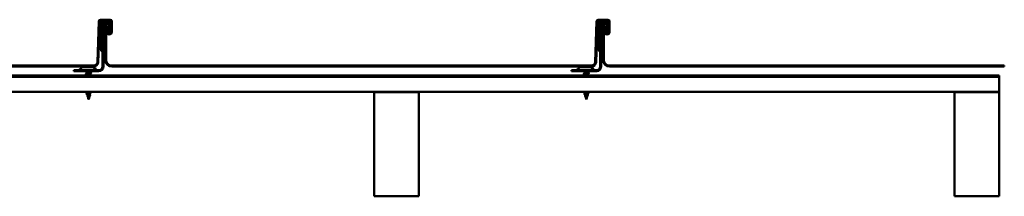
# Model space of a CAD drawing. Units: inches. Extents: x -101 to 209, y 4 to 194.
# Drawn here: x 123 to 156, y 177 to 183 of the extents above; entities that cross this region are included whole.
import ezdxf

# ---------------------------------------------------------------- set-up
doc = ezdxf.new("R2010")
doc.units = ezdxf.units.IN
doc.header["$LTSCALE"] = 12.5
doc.header["$MEASUREMENT"] = 0
doc.layers.add('Visible (ANSI)', color=7, linetype='Continuous', lineweight=50)

msp = doc.modelspace()

# ---------------------------------------------------------------- linework, layer by layer
at = {"layer": 'Visible (ANSI)'}
for p, q in [((125.70631, 181.22309), (125.75422, 182.59508)), ((125.7862, 182.59397), (125.73829, 181.22198)), ((125.81119, 182.65009), (126.13722, 182.65009)), ((126.13722, 182.61809), (125.81119, 182.61809)), ((125.83624, 181.61971), (125.83624, 182.56421)), ((125.84911, 182.56421), (125.83624, 182.56421)), ((125.85924, 182.56421), (125.84911, 182.56421)), ((125.85924, 181.61971), (125.85924, 182.56421)), ((125.88224, 182.61021), (126.10622, 182.61021)), ((125.88224, 182.61021), (125.88224, 182.59733)), ((125.88224, 182.59733), (125.88224, 182.58721)), ((125.88224, 182.58721), (126.10622, 182.58721)), ((125.92824, 182.56421), (125.92824, 181.61971)), ((125.94111, 182.56421), (125.92824, 182.56421)), ((125.95124, 182.56421), (125.94111, 182.56421)), ((125.95124, 182.56421), (125.95124, 181.61971)), ((125.96829, 181.29721), (125.96829, 182.46621)), ((126.00029, 182.46621), (126.00029, 181.29721)), ((126.01822, 182.24309), (126.01822, 182.40509)), ((126.01822, 182.40509), (126.05022, 182.40509)), ((126.05022, 182.40509), (126.05022, 182.24309)), ((126.06022, 182.29417), (126.06022, 182.44417)), ((126.06022, 182.44417), (126.08322, 182.44417)), ((126.08322, 182.29417), (126.08322, 182.44417)), ((126.09429, 182.24834), (126.09429, 182.46621)), ((126.10622, 182.59733), (126.10622, 182.61021)), ((126.10622, 182.58721), (126.10622, 182.59733)), ((126.12629, 182.46621), (126.12629, 182.24834)), ((126.13934, 182.56421), (126.12922, 182.56421)), ((126.12922, 182.56421), (126.12922, 182.34822)), ((126.12922, 182.34822), (126.12922, 182.33967)), ((126.15222, 182.56421), (126.13934, 182.56421)), ((126.15222, 182.56421), (126.15222, 182.34822)), ((126.15222, 182.34822), (126.15222, 182.33967)), ((126.16222, 182.24309), (126.16222, 182.59309)), ((126.19422, 182.59309), (126.19422, 182.24309)), ((142.43631, 181.22309), (142.48422, 182.59508)), ((142.5162, 182.59397), (142.46829, 181.22198)), ((142.54119, 182.65009), (142.86722, 182.65009)), ((142.86722, 182.61809), (142.54119, 182.61809)), ((142.56624, 181.61971), (142.56624, 182.56421)), ((142.57911, 182.56421), (142.56624, 182.56421)), ((142.58924, 182.56421), (142.57911, 182.56421)), ((142.58924, 181.61971), (142.58924, 182.56421)), ((142.61224, 182.61021), (142.83622, 182.61021)), ((142.61224, 182.61021), (142.61224, 182.59733)), ((142.61224, 182.59733), (142.61224, 182.58721)), ((142.61224, 182.58721), (142.83622, 182.58721)), ((142.65824, 182.56421), (142.65824, 181.61971)), ((142.67111, 182.56421), (142.65824, 182.56421)), ((142.68124, 182.56421), (142.67111, 182.56421)), ((142.68124, 182.56421), (142.68124, 181.61971)), ((142.69829, 181.29721), (142.69829, 182.46621)), ((142.73029, 182.46621), (142.73029, 181.29721)), ((142.74822, 182.24309), (142.74822, 182.40509)), ((142.74822, 182.40509), (142.78022, 182.40509)), ((142.78022, 182.40509), (142.78022, 182.24309)), ((142.79022, 182.29417), (142.79022, 182.44417)), ((142.79022, 182.44417), (142.81322, 182.44417)), ((142.81322, 182.29417), (142.81322, 182.44417)), ((142.82429, 182.24834), (142.82429, 182.46621)), ((142.83622, 182.59733), (142.83622, 182.61021)), ((142.83622, 182.58721), (142.83622, 182.59733)), ((142.85629, 182.46621), (142.85629, 182.24834)), ((142.86934, 182.56421), (142.85922, 182.56421)), ((142.85922, 182.56421), (142.85922, 182.34822)), ((142.85922, 182.34822), (142.85922, 182.33967)), ((142.88222, 182.56421), (142.86934, 182.56421)), ((142.88222, 182.56421), (142.88222, 182.34822)), ((142.88222, 182.34822), (142.88222, 182.33967)), ((142.89222, 182.24309), (142.89222, 182.59309)), ((142.92422, 182.59309), (142.92422, 182.24309)), ((125.91124, 182.17521), (125.87924, 182.17521)), ((125.87924, 182.17521), (125.87924, 181.07521)), ((125.91124, 181.07521), (125.91124, 182.17521)), ((126.06022, 182.29417), (126.06022, 182.24822)), ((126.06022, 182.24822), (126.0731, 182.24822)), ((126.0731, 182.24822), (126.08322, 182.24822)), ((126.08322, 182.29417), (126.08322, 182.24822)), ((126.12629, 182.24834), (126.09429, 182.24834)), ((126.12922, 182.33967), (126.12922, 182.24822)), ((126.12922, 182.24822), (126.13934, 182.24822)), ((126.13934, 182.24822), (126.15222, 182.24822)), ((126.15222, 182.33967), (126.15222, 182.24822)), ((142.64124, 182.17521), (142.60924, 182.17521)), ((142.60924, 182.17521), (142.60924, 181.07521)), ((142.64124, 181.07521), (142.64124, 182.17521)), ((142.79022, 182.29417), (142.79022, 182.24822)), ((142.79022, 182.24822), (142.8031, 182.24822)), ((142.8031, 182.24822), (142.81322, 182.24822)), ((142.81322, 182.29417), (142.81322, 182.24822)), ((142.85629, 182.24834), (142.82429, 182.24834)), ((142.85922, 182.33967), (142.85922, 182.24822)), ((142.85922, 182.24822), (142.86934, 182.24822)), ((142.86934, 182.24822), (142.88222, 182.24822)), ((142.88222, 182.33967), (142.88222, 182.24822)), ((125.83624, 181.61971), (125.84911, 181.61971)), ((125.84911, 181.61971), (125.85924, 181.61971)), ((125.87924, 181.60821), (125.87074, 181.60821)), ((125.87074, 181.60821), (125.87074, 181.59809)), ((125.87074, 181.59809), (125.87074, 181.58521)), ((125.87924, 181.58521), (125.87074, 181.58521)), ((125.91674, 181.60821), (125.91124, 181.60821)), ((125.91674, 181.58521), (125.91124, 181.58521)), ((125.91674, 181.59809), (125.91674, 181.60821)), ((125.91674, 181.58521), (125.91674, 181.59809)), ((125.92824, 181.61971), (125.93836, 181.61971)), ((125.93836, 181.61971), (125.95124, 181.61971)), ((142.56624, 181.61971), (142.57911, 181.61971)), ((142.57911, 181.61971), (142.58924, 181.61971)), ((142.60924, 181.60821), (142.60074, 181.60821)), ((142.60074, 181.60821), (142.60074, 181.59809)), ((142.60074, 181.59809), (142.60074, 181.58521)), ((142.60924, 181.58521), (142.60074, 181.58521)), ((142.64674, 181.60821), (142.64124, 181.60821)), ((142.64674, 181.58521), (142.64124, 181.58521)), ((142.64674, 181.59809), (142.64674, 181.60821)), ((142.64674, 181.58521), (142.64674, 181.59809)), ((142.65824, 181.61971), (142.66836, 181.61971)), ((142.66836, 181.61971), (142.68124, 181.61971)), ((109.45829, 181.10921), (125.58838, 181.10921)), ((125.58838, 181.07721), (109.45829, 181.07721)), ((125.18173, 181.04259), (125.07999, 180.95721)), ((125.22191, 181.05721), (125.23624, 181.05721)), ((125.52374, 181.05721), (125.23624, 181.05721)), ((125.52374, 181.05721), (125.53806, 181.05721)), ((125.57197, 181.04721), (125.60174, 181.04721)), ((125.57824, 181.04259), (125.67999, 180.95721)), ((126.18829, 181.10921), (142.31838, 181.10921)), ((142.31838, 181.07721), (126.18829, 181.07721)), ((141.91173, 181.04259), (141.80999, 180.95721)), ((141.95191, 181.05721), (141.96624, 181.05721)), ((142.25374, 181.05721), (141.96624, 181.05721)), ((142.25374, 181.05721), (142.26806, 181.05721)), ((142.30197, 181.04721), (142.33174, 181.04721)), ((142.30824, 181.04259), (142.40999, 180.95721)), ((142.91829, 181.10921), (156.18983, 181.10921)), ((156.18983, 181.07721), (142.91829, 181.07721)), ((156.18983, 181.07721), (156.18983, 181.10921)), ((96.01233, 180.73021), (156.01233, 180.73021)), ((96.07633, 180.77221), (156.01233, 180.77221)), ((156.01233, 180.74021), (96.07633, 180.74021)), ((125.76124, 180.95721), (124.91124, 180.95721)), ((124.91124, 180.95721), (124.91124, 180.92521)), ((124.91124, 180.92521), (125.76124, 180.92521)), ((125.34331, 180.91247), (125.33817, 180.92521)), ((125.34624, 180.89951), (125.34624, 180.83435)), ((125.34624, 180.81296), (125.34624, 180.77221)), ((125.35157, 180.90521), (125.47624, 180.90521)), ((125.41124, 180.84124), (125.41124, 180.84318)), ((125.47624, 180.90521), (125.4843, 180.92521)), ((125.47624, 180.90521), (125.47624, 180.87028)), ((125.47624, 180.85081), (125.47624, 180.78846)), ((125.47624, 180.74021), (125.47624, 180.73021)), ((125.63874, 181.01021), (125.63874, 181.00421)), ((142.49124, 180.95721), (141.64124, 180.95721)), ((141.64124, 180.95721), (141.64124, 180.92521)), ((141.64124, 180.92521), (142.49124, 180.92521)), ((142.07331, 180.91247), (142.06817, 180.92521)), ((142.07624, 180.89951), (142.07624, 180.83435)), ((142.07624, 180.81296), (142.07624, 180.77221)), ((142.08157, 180.90521), (142.20624, 180.90521)), ((142.14124, 180.84124), (142.14124, 180.84318)), ((142.20624, 180.90521), (142.2143, 180.92521)), ((142.20624, 180.90521), (142.20624, 180.87028)), ((142.20624, 180.85081), (142.20624, 180.78846)), ((142.20624, 180.74021), (142.20624, 180.73021)), ((142.36874, 181.01021), (142.36874, 181.00421)), ((156.01233, 180.77221), (156.01233, 180.74021)), ((156.01233, 180.73021), (156.01233, 180.23021)), ((156.01233, 180.23021), (96.01233, 180.23021)), ((125.34624, 180.23021), (125.34624, 180.21021)), ((125.34624, 180.21021), (125.47624, 180.21021)), ((125.35737, 180.16858), (125.34624, 180.21021)), ((125.37972, 180.08504), (125.36206, 180.15104)), ((125.40263, 179.9994), (125.38355, 180.07071)), ((125.42939, 180.03506), (125.4481, 180.10502)), ((125.45221, 180.12039), (125.47002, 180.18697)), ((125.47503, 180.20572), (125.47624, 180.21021)), ((125.47624, 180.23021), (125.47624, 180.21021)), ((135.01233, 176.72021), (135.01233, 180.22021)), ((135.01233, 180.22021), (136.51233, 180.22021)), ((136.51233, 180.22021), (136.51233, 176.72021)), ((142.07624, 180.23021), (142.07624, 180.21021)), ((142.07624, 180.21021), (142.20624, 180.21021)), ((142.08737, 180.16858), (142.07624, 180.21021)), ((142.10972, 180.08504), (142.09206, 180.15104)), ((142.13263, 179.9994), (142.11355, 180.07071)), ((142.15939, 180.03506), (142.1781, 180.10502)), ((142.18221, 180.12039), (142.20002, 180.18697)), ((142.20503, 180.20572), (142.20624, 180.21021)), ((142.20624, 180.23021), (142.20624, 180.21021)), ((154.51233, 176.72021), (154.51233, 180.22021)), ((154.51233, 180.22021), (156.01233, 180.22021)), ((156.01233, 180.22021), (156.01233, 176.72021)), ((125.41124, 179.96721), (125.40504, 179.99038)), ((125.41124, 179.96721), (125.42616, 180.023)), ((142.14124, 179.96721), (142.13504, 179.99038)), ((142.14124, 179.96721), (142.15616, 180.023)), ((136.51233, 176.72021), (135.01233, 176.72021)), ((156.01233, 176.72021), (154.51233, 176.72021))]:
    msp.add_line(p, q, dxfattribs=at)
for centre, radius, start, end in [((125.81119, 182.59309), 0.057, 90, 178), ((125.81119, 182.59309), 0.025, 90, 178), ((126.04729, 182.46621), 0.079, 0, 180), ((126.04729, 182.46621), 0.047, 0, 180), ((126.13722, 182.59309), 0.057, 0, 90), ((126.13722, 182.59309), 0.025, 0, 90), ((142.54119, 182.59309), 0.057, 90, 178), ((142.54119, 182.59309), 0.025, 90, 178), ((142.77729, 182.46621), 0.079, 0, 180), ((142.77729, 182.46621), 0.047, 0, 180), ((142.86722, 182.59309), 0.057, 0, 90), ((142.86722, 182.59309), 0.025, 0, 90), ((126.10622, 182.24309), 0.088, 180, 0), ((126.10622, 182.24309), 0.056, 180, 0), ((142.83622, 182.24309), 0.088, 180, 0), ((142.83622, 182.24309), 0.056, 180, 0), ((125.22191, 180.99471), 0.0625, 90, 130), ((125.53806, 180.99471), 0.0625, 50, 90), ((125.58838, 181.22721), 0.118, 270, 358), ((125.58838, 181.22721), 0.15, 270, 358), ((125.60174, 181.01021), 0.037, 0, 90), ((125.76124, 181.07521), 0.15, 270, 0), ((125.76124, 181.07521), 0.118, 270, 0), ((126.18829, 181.29721), 0.22, 180, 270), ((126.18829, 181.29721), 0.188, 180, 270), ((141.95191, 180.99471), 0.0625, 90, 130), ((142.26806, 180.99471), 0.0625, 50, 90), ((142.31838, 181.22721), 0.118, 270, 358), ((142.31838, 181.22721), 0.15, 270, 358), ((142.33174, 181.01021), 0.037, 0, 90), ((142.49124, 181.07521), 0.15, 270, 0), ((142.49124, 181.07521), 0.118, 270, 0), ((142.91829, 181.29721), 0.22, 180, 270), ((142.91829, 181.29721), 0.188, 180, 270), ((125.60174, 181.00421), 0.037, 342.72605, 0), ((142.33174, 181.00421), 0.037, 342.72605, 0)]:
    msp.add_arc(centre, radius, start, end, dxfattribs=at)
for points, knots in [([(125.83624, 182.56421), (125.83624, 182.57212), (125.83828, 182.57991), (125.84605, 182.59369), (125.85165, 182.59946), (125.86199, 182.60573), (125.86584, 182.60739), (125.8739, 182.60964), (125.87806, 182.61021), (125.88224, 182.61021)], [0, 0, 0, 0, 0.079460179, 0.079460179, 0.158890599, 0.158890599, 0.200859365, 0.200859365, 0.242828532, 0.242828532, 0.242828532, 0.242828532]), ([(125.88224, 182.58721), (125.87926, 182.58721), (125.87631, 182.58663), (125.86933, 182.58379), (125.8657, 182.58084), (125.8606, 182.57325), (125.85924, 182.56878), (125.85924, 182.56421)], [0, 0, 0, 0, 0.04502238, 0.04502238, 0.114212485, 0.114212485, 0.183403147, 0.183403147, 0.183403147, 0.183403147]), ([(125.92824, 182.56421), (125.92824, 182.57212), (125.93028, 182.57991), (125.93424, 182.58694), (125.93432, 182.58707), (125.9344, 182.58721)], [0, 0, 0, 0, 0.0794601791, 0.0794601791, 0.0810447136, 0.0810447136, 0.0810447136, 0.0810447136]), ([(125.97424, 182.58721), (125.97126, 182.58721), (125.96831, 182.58663), (125.96133, 182.58379), (125.9577, 182.58084), (125.9526, 182.57325), (125.95124, 182.56878), (125.95124, 182.56421)], [0, 0, 0, 0, 0.04502238, 0.04502238, 0.114212485, 0.114212485, 0.183403147, 0.183403147, 0.183403147, 0.183403147]), ([(126.10622, 182.61021), (126.11414, 182.61021), (126.12192, 182.60817), (126.1357, 182.6004), (126.14148, 182.5948), (126.14774, 182.58446), (126.14941, 182.5806), (126.15165, 182.57255), (126.15222, 182.56839), (126.15222, 182.56421)], [0, 0, 0, 0, 0.079460179, 0.079460179, 0.158890599, 0.158890599, 0.200859365, 0.200859365, 0.242828532, 0.242828532, 0.242828532, 0.242828532]), ([(126.12922, 182.56421), (126.12922, 182.56719), (126.12865, 182.57013), (126.1258, 182.57712), (126.12285, 182.58075), (126.11526, 182.58585), (126.11079, 182.58721), (126.10622, 182.58721)], [0, 0, 0, 0, 0.04502238, 0.04502238, 0.114212485, 0.114212485, 0.183403147, 0.183403147, 0.183403147, 0.183403147]), ([(142.56624, 182.56421), (142.56624, 182.57212), (142.56828, 182.57991), (142.57605, 182.59369), (142.58165, 182.59946), (142.59199, 182.60573), (142.59584, 182.60739), (142.6039, 182.60964), (142.60806, 182.61021), (142.61224, 182.61021)], [0, 0, 0, 0, 0.079460179, 0.079460179, 0.158890599, 0.158890599, 0.200859365, 0.200859365, 0.242828532, 0.242828532, 0.242828532, 0.242828532]), ([(142.61224, 182.58721), (142.60926, 182.58721), (142.60631, 182.58663), (142.59933, 182.58379), (142.5957, 182.58084), (142.5906, 182.57325), (142.58924, 182.56878), (142.58924, 182.56421)], [0, 0, 0, 0, 0.04502238, 0.04502238, 0.114212485, 0.114212485, 0.183403147, 0.183403147, 0.183403147, 0.183403147]), ([(142.65824, 182.56421), (142.65824, 182.57212), (142.66028, 182.57991), (142.66424, 182.58694), (142.66432, 182.58707), (142.6644, 182.58721)], [0, 0, 0, 0, 0.0794601791, 0.0794601791, 0.0810447136, 0.0810447136, 0.0810447136, 0.0810447136]), ([(142.70424, 182.58721), (142.70126, 182.58721), (142.69831, 182.58663), (142.69133, 182.58379), (142.6877, 182.58084), (142.6826, 182.57325), (142.68124, 182.56878), (142.68124, 182.56421)], [0, 0, 0, 0, 0.04502238, 0.04502238, 0.114212485, 0.114212485, 0.183403147, 0.183403147, 0.183403147, 0.183403147]), ([(142.83622, 182.61021), (142.84414, 182.61021), (142.85192, 182.60817), (142.8657, 182.6004), (142.87148, 182.5948), (142.87774, 182.58446), (142.87941, 182.5806), (142.88165, 182.57255), (142.88222, 182.56839), (142.88222, 182.56421)], [0, 0, 0, 0, 0.079460179, 0.079460179, 0.158890599, 0.158890599, 0.200859365, 0.200859365, 0.242828532, 0.242828532, 0.242828532, 0.242828532]), ([(142.85922, 182.56421), (142.85922, 182.56719), (142.85865, 182.57013), (142.8558, 182.57712), (142.85285, 182.58075), (142.84526, 182.58585), (142.84079, 182.58721), (142.83622, 182.58721)], [0, 0, 0, 0, 0.04502238, 0.04502238, 0.114212485, 0.114212485, 0.183403147, 0.183403147, 0.183403147, 0.183403147]), ([(126.10033, 182.2026), (126.09905, 182.20277), (126.09619, 182.2031), (126.08627, 182.20636), (126.08027, 182.20955), (126.07063, 182.2185), (126.0669, 182.22349), (126.06296, 182.23226), (126.06195, 182.23531), (126.06058, 182.24164), (126.06022, 182.2449), (126.06022, 182.24822)], [0, 0, 0, 0, 0.0213601203, 0.0213601203, 0.0489673439, 0.0489673439, 0.0709841551, 0.0709841551, 0.0816869457, 0.0816869457, 0.0922679386, 0.0922679386, 0.0922679386, 0.0922679386]), ([(126.08322, 182.24822), (126.08322, 182.24664), (126.08338, 182.24514), (126.08426, 182.24078), (126.0854, 182.23803), (126.08871, 182.23298), (126.09088, 182.23085), (126.09505, 182.228), (126.0968, 182.22717), (126.09985, 182.22607), (126.10156, 182.22563), (126.10328, 182.22541)], [0, 0, 0, 0, 0.015017483, 0.015017483, 0.045859681, 0.045859681, 0.079281268, 0.079281268, 0.10483497, 0.10483497, 0.128144666, 0.128144666, 0.128144666, 0.128144666]), ([(126.15222, 182.24822), (126.15222, 182.2417), (126.15083, 182.23524), (126.14409, 182.22031), (126.13725, 182.21286), (126.12437, 182.20567), (126.11973, 182.20398), (126.11011, 182.20213), (126.10519, 182.20197), (126.10033, 182.2026)], [0, 0, 0, 0, 0.10830271, 0.10830271, 0.271893153, 0.271893153, 0.353179139, 0.353179139, 0.434465876, 0.434465876, 0.434465876, 0.434465876]), ([(126.10328, 182.22541), (126.10652, 182.22499), (126.10981, 182.22527), (126.11765, 182.22766), (126.12178, 182.23058), (126.12764, 182.2385), (126.12922, 182.2433), (126.12922, 182.24822)], [0, 0, 0, 0, 0.099544054, 0.099544054, 0.249551087, 0.249551087, 0.399557067, 0.399557067, 0.399557067, 0.399557067]), ([(142.83033, 182.2026), (142.82905, 182.20277), (142.82619, 182.2031), (142.81627, 182.20636), (142.81027, 182.20955), (142.80063, 182.2185), (142.7969, 182.22349), (142.79296, 182.23226), (142.79195, 182.23531), (142.79058, 182.24164), (142.79022, 182.2449), (142.79022, 182.24822)], [0, 0, 0, 0, 0.0213601203, 0.0213601203, 0.0489673439, 0.0489673439, 0.0709841551, 0.0709841551, 0.0816869457, 0.0816869457, 0.0922679386, 0.0922679386, 0.0922679386, 0.0922679386]), ([(142.81322, 182.24822), (142.81322, 182.24664), (142.81338, 182.24514), (142.81426, 182.24078), (142.8154, 182.23803), (142.81871, 182.23298), (142.82088, 182.23085), (142.82505, 182.228), (142.8268, 182.22717), (142.82985, 182.22607), (142.83156, 182.22563), (142.83328, 182.22541)], [0, 0, 0, 0, 0.015017483, 0.015017483, 0.045859681, 0.045859681, 0.079281268, 0.079281268, 0.10483497, 0.10483497, 0.128144666, 0.128144666, 0.128144666, 0.128144666]), ([(142.88222, 182.24822), (142.88222, 182.2417), (142.88083, 182.23524), (142.87409, 182.22031), (142.86725, 182.21286), (142.85437, 182.20567), (142.84973, 182.20398), (142.84011, 182.20213), (142.83519, 182.20197), (142.83033, 182.2026)], [0, 0, 0, 0, 0.10830271, 0.10830271, 0.271893153, 0.271893153, 0.353179139, 0.353179139, 0.434465876, 0.434465876, 0.434465876, 0.434465876]), ([(142.83328, 182.22541), (142.83652, 182.22499), (142.83981, 182.22527), (142.84765, 182.22766), (142.85178, 182.23058), (142.85764, 182.2385), (142.85922, 182.2433), (142.85922, 182.24822)], [0, 0, 0, 0, 0.099544054, 0.099544054, 0.249551087, 0.249551087, 0.399557067, 0.399557067, 0.399557067, 0.399557067]), ([(125.87074, 181.58521), (125.86512, 181.58521), (125.85958, 181.58658), (125.84965, 181.59183), (125.8454, 181.59563), (125.84029, 181.60312), (125.83879, 181.60624), (125.83675, 181.61283), (125.83624, 181.61626), (125.83624, 181.61971)], [0, 0, 0, 0, 0.053441155, 0.053441155, 0.106859463, 0.106859463, 0.139651498, 0.139651498, 0.172444048, 0.172444048, 0.172444048, 0.172444048]), ([(125.85924, 181.61971), (125.85924, 181.6182), (125.85953, 181.6167), (125.86098, 181.61321), (125.86246, 181.61141), (125.86624, 181.60889), (125.86846, 181.60821), (125.87074, 181.60821)], [0, 0, 0, 0, 0.02823421, 0.02823421, 0.070752746, 0.070752746, 0.113271644, 0.113271644, 0.113271644, 0.113271644]), ([(125.95124, 181.61971), (125.95124, 181.61409), (125.94986, 181.60856), (125.94461, 181.59862), (125.94081, 181.59437), (125.93332, 181.58927), (125.9302, 181.58776), (125.92361, 181.58573), (125.92018, 181.58521), (125.91674, 181.58521)], [0, 0, 0, 0, 0.053441155, 0.053441155, 0.106859463, 0.106859463, 0.139651498, 0.139651498, 0.172444048, 0.172444048, 0.172444048, 0.172444048]), ([(125.91674, 181.60821), (125.91825, 181.60821), (125.91974, 181.60851), (125.92324, 181.60996), (125.92503, 181.61143), (125.92756, 181.61521), (125.92824, 181.61744), (125.92824, 181.61971)], [0, 0, 0, 0, 0.02823421, 0.02823421, 0.070752746, 0.070752746, 0.113271644, 0.113271644, 0.113271644, 0.113271644]), ([(142.60074, 181.58521), (142.59512, 181.58521), (142.58958, 181.58658), (142.57965, 181.59183), (142.5754, 181.59563), (142.57029, 181.60312), (142.56879, 181.60624), (142.56675, 181.61283), (142.56624, 181.61626), (142.56624, 181.61971)], [0, 0, 0, 0, 0.053441155, 0.053441155, 0.106859463, 0.106859463, 0.139651498, 0.139651498, 0.172444048, 0.172444048, 0.172444048, 0.172444048]), ([(142.58924, 181.61971), (142.58924, 181.6182), (142.58953, 181.6167), (142.59098, 181.61321), (142.59246, 181.61141), (142.59624, 181.60889), (142.59846, 181.60821), (142.60074, 181.60821)], [0, 0, 0, 0, 0.02823421, 0.02823421, 0.070752746, 0.070752746, 0.113271644, 0.113271644, 0.113271644, 0.113271644]), ([(142.68124, 181.61971), (142.68124, 181.61409), (142.67986, 181.60856), (142.67461, 181.59862), (142.67081, 181.59437), (142.66332, 181.58927), (142.6602, 181.58776), (142.65361, 181.58573), (142.65018, 181.58521), (142.64674, 181.58521)], [0, 0, 0, 0, 0.053441155, 0.053441155, 0.106859463, 0.106859463, 0.139651498, 0.139651498, 0.172444048, 0.172444048, 0.172444048, 0.172444048]), ([(142.64674, 181.60821), (142.64825, 181.60821), (142.64974, 181.60851), (142.65324, 181.60996), (142.65503, 181.61143), (142.65756, 181.61521), (142.65824, 181.61744), (142.65824, 181.61971)], [0, 0, 0, 0, 0.02823421, 0.02823421, 0.070752746, 0.070752746, 0.113271644, 0.113271644, 0.113271644, 0.113271644]), ([(125.32845, 180.81391), (125.32339, 180.81539), (125.31983, 180.81685), (125.31687, 180.81937), (125.31622, 180.82038), (125.31626, 180.82334), (125.31789, 180.82473), (125.32237, 180.82703), (125.32508, 180.82802), (125.32845, 180.82901)], [0, 0, 0, 0, 0.080682059, 0.080682059, 0.121378038, 0.121378038, 0.188114428, 0.188114428, 0.241849708, 0.241849708, 0.241849708, 0.241849708]), ([(125.32845, 180.73091), (125.32339, 180.73239), (125.31983, 180.73385), (125.31687, 180.73637), (125.31622, 180.73738), (125.31624, 180.73912), (125.31643, 180.73968), (125.31677, 180.74021)], [0, 0, 0, 0, 0.080682059, 0.080682059, 0.121378038, 0.121378038, 0.143732351, 0.143732351, 0.143732351, 0.143732351]), ([(125.34267, 180.89579), (125.33784, 180.89727), (125.33429, 180.89877), (125.33112, 180.90123), (125.33037, 180.90212), (125.32958, 180.90508), (125.33097, 180.90691), (125.33442, 180.90905), (125.33575, 180.90971), (125.33921, 180.91114), (125.34146, 180.91192), (125.34404, 180.9127)], [0, 0, 0, 0, 0.070742204, 0.070742204, 0.106019695, 0.106019695, 0.170990562, 0.170990562, 0.200558495, 0.200558495, 0.236137518, 0.236137518, 0.236137518, 0.236137518]), ([(125.35157, 180.90521), (125.34813, 180.90335), (125.34632, 180.90151), (125.34624, 180.8996), (125.34624, 180.89956), (125.34624, 180.89951)], [0, 0, 0, 0, 0.0674817288, 0.0674817288, 0.0691091619, 0.0691091619, 0.0691091619, 0.0691091619]), ([(125.41124, 180.83371), (125.38447, 180.82827), (125.35867, 180.82283), (125.34986, 180.81739), (125.34747, 180.81592), (125.34637, 180.81444), (125.34647, 180.81296)], [0, 0, 0, 0, 1.23527695, 1.23527695, 1.23527695, 1.57079633, 1.57079633, 1.57079633, 1.57079633]), ([(125.36497, 180.74021), (125.35986, 180.73874), (125.35558, 180.73727), (125.35249, 180.7358), (125.34856, 180.73394), (125.34663, 180.73207), (125.34656, 180.73021)], [7.078046099, 7.078046099, 7.078046099, 7.078046099, 7.411661671, 7.411661671, 7.411661671, 7.835056377, 7.835056377, 7.835056377, 7.835056377]), ([(125.42003, 180.92521), (125.41685, 180.92453), (125.41367, 180.92385), (125.4011, 180.92114), (125.39199, 180.9191), (125.37603, 180.91507), (125.36921, 180.91311), (125.35826, 180.90917), (125.35415, 180.90722), (125.35157, 180.90521)], [0.050990497, 0.050990497, 0.050990497, 0.050990497, 0.075888969, 0.075888969, 0.149465195, 0.149465195, 0.217686862, 0.217686862, 0.283722343, 0.283722343, 0.283722343, 0.283722343]), ([(125.3544, 180.91589), (125.35721, 180.91677), (125.36056, 180.91764), (125.37097, 180.92002), (125.37882, 180.92148), (125.39195, 180.92371), (125.39661, 180.92446), (125.40138, 180.92521)], [0.164450201, 0.164450201, 0.164450201, 0.164450201, 0.206479984, 0.206479984, 0.278687394, 0.278687394, 0.316172256, 0.316172256, 0.316172256, 0.316172256]), ([(125.36048, 180.83879), (125.37019, 180.84195), (125.38406, 180.84512), (125.39938, 180.84829), (125.40329, 180.8491), (125.40726, 180.8499), (125.41124, 180.85071)], [-0.902644695, -0.902644695, -0.902644695, -0.902644695, -0.18336589, -0.18336589, -0.18336589, 0, 0, 0, 0]), ([(125.41124, 180.85071), (125.41985, 180.85236), (125.42839, 180.854), (125.44429, 180.8573), (125.4515, 180.85894), (125.46359, 180.86224), (125.46836, 180.86388), (125.47465, 180.86712), (125.47624, 180.86869), (125.47624, 180.87028)], [0, 0, 0, 0, 0.066871417, 0.066871417, 0.133742833, 0.133742833, 0.20061425, 0.20061425, 0.264926372, 0.264926372, 0.264926372, 0.264926372]), ([(125.46115, 180.84594), (125.45925, 180.8453), (125.45721, 180.84467), (125.44908, 180.8423), (125.4422, 180.84059), (125.42722, 180.83715), (125.41926, 180.83544), (125.41124, 180.83371)], [0.719189587, 0.719189587, 0.719189587, 0.719189587, 0.742299017, 0.742299017, 0.804871598, 0.804871598, 0.867444179, 0.867444179, 0.867444179, 0.867444179]), ([(125.4328, 180.77221), (125.4494, 180.77581), (125.46369, 180.77941), (125.47079, 180.78302), (125.47437, 180.78483), (125.47603, 180.78665), (125.47594, 180.78846)], [-5.94253068, -5.94253068, -5.94253068, -5.94253068, -5.12447367, -5.12447367, -5.12447367, -4.71238898, -4.71238898, -4.71238898, -4.71238898]), ([(125.48855, 180.87056), (125.49359, 180.86908), (125.49726, 180.86761), (125.50053, 180.86521), (125.50131, 180.86434), (125.5021, 180.86133), (125.50051, 180.85953), (125.4959, 180.857), (125.49313, 180.85595), (125.48965, 180.85491)], [0, 0, 0, 0, 0.075495968, 0.075495968, 0.11358326, 0.11358326, 0.18511439, 0.18511439, 0.240025201, 0.240025201, 0.240025201, 0.240025201]), ([(125.49402, 180.78751), (125.49908, 180.78603), (125.50264, 180.78457), (125.5056, 180.78205), (125.50625, 180.78104), (125.50621, 180.77808), (125.50458, 180.77669), (125.5001, 180.77439), (125.49739, 180.7734), (125.49402, 180.77241)], [0, 0, 0, 0, 0.080682059, 0.080682059, 0.121378038, 0.121378038, 0.188114428, 0.188114428, 0.241849708, 0.241849708, 0.241849708, 0.241849708]), ([(142.05845, 180.81391), (142.05339, 180.81539), (142.04983, 180.81685), (142.04687, 180.81937), (142.04622, 180.82038), (142.04626, 180.82334), (142.04789, 180.82473), (142.05237, 180.82703), (142.05508, 180.82802), (142.05845, 180.82901)], [0, 0, 0, 0, 0.080682059, 0.080682059, 0.121378038, 0.121378038, 0.188114428, 0.188114428, 0.241849708, 0.241849708, 0.241849708, 0.241849708]), ([(142.05845, 180.73091), (142.05339, 180.73239), (142.04983, 180.73385), (142.04687, 180.73637), (142.04622, 180.73738), (142.04624, 180.73912), (142.04643, 180.73968), (142.04677, 180.74021)], [0, 0, 0, 0, 0.080682059, 0.080682059, 0.121378038, 0.121378038, 0.143732351, 0.143732351, 0.143732351, 0.143732351]), ([(142.07267, 180.89579), (142.06784, 180.89727), (142.06429, 180.89877), (142.06112, 180.90123), (142.06037, 180.90212), (142.05958, 180.90508), (142.06097, 180.90691), (142.06442, 180.90905), (142.06575, 180.90971), (142.06921, 180.91114), (142.07146, 180.91192), (142.07404, 180.9127)], [0, 0, 0, 0, 0.070742204, 0.070742204, 0.106019695, 0.106019695, 0.170990562, 0.170990562, 0.200558495, 0.200558495, 0.236137518, 0.236137518, 0.236137518, 0.236137518]), ([(142.08157, 180.90521), (142.07813, 180.90335), (142.07632, 180.90151), (142.07624, 180.8996), (142.07624, 180.89956), (142.07624, 180.89951)], [0, 0, 0, 0, 0.0674817288, 0.0674817288, 0.0691091619, 0.0691091619, 0.0691091619, 0.0691091619]), ([(142.14124, 180.83371), (142.11447, 180.82827), (142.08867, 180.82283), (142.07986, 180.81739), (142.07747, 180.81592), (142.07637, 180.81444), (142.07647, 180.81296)], [0, 0, 0, 0, 1.23527695, 1.23527695, 1.23527695, 1.57079633, 1.57079633, 1.57079633, 1.57079633]), ([(142.09497, 180.74021), (142.08986, 180.73874), (142.08558, 180.73727), (142.08249, 180.7358), (142.07856, 180.73394), (142.07663, 180.73207), (142.07656, 180.73021)], [7.078046099, 7.078046099, 7.078046099, 7.078046099, 7.411661671, 7.411661671, 7.411661671, 7.835056377, 7.835056377, 7.835056377, 7.835056377]), ([(142.15003, 180.92521), (142.14685, 180.92453), (142.14367, 180.92385), (142.1311, 180.92114), (142.12199, 180.9191), (142.10603, 180.91507), (142.09921, 180.91311), (142.08826, 180.90917), (142.08415, 180.90722), (142.08157, 180.90521)], [0.050990497, 0.050990497, 0.050990497, 0.050990497, 0.075888969, 0.075888969, 0.149465195, 0.149465195, 0.217686862, 0.217686862, 0.283722343, 0.283722343, 0.283722343, 0.283722343]), ([(142.0844, 180.91589), (142.08721, 180.91677), (142.09056, 180.91764), (142.10097, 180.92002), (142.10882, 180.92148), (142.12195, 180.92371), (142.12661, 180.92446), (142.13138, 180.92521)], [0.164450201, 0.164450201, 0.164450201, 0.164450201, 0.206479984, 0.206479984, 0.278687394, 0.278687394, 0.316172256, 0.316172256, 0.316172256, 0.316172256]), ([(142.09048, 180.83879), (142.10019, 180.84195), (142.11406, 180.84512), (142.12938, 180.84829), (142.13329, 180.8491), (142.13726, 180.8499), (142.14124, 180.85071)], [-0.902644695, -0.902644695, -0.902644695, -0.902644695, -0.18336589, -0.18336589, -0.18336589, 0, 0, 0, 0]), ([(142.14124, 180.85071), (142.14985, 180.85236), (142.15839, 180.854), (142.17429, 180.8573), (142.1815, 180.85894), (142.19359, 180.86224), (142.19836, 180.86388), (142.20465, 180.86712), (142.20624, 180.86869), (142.20624, 180.87028)], [0, 0, 0, 0, 0.066871417, 0.066871417, 0.133742833, 0.133742833, 0.20061425, 0.20061425, 0.264926372, 0.264926372, 0.264926372, 0.264926372]), ([(142.19115, 180.84594), (142.18925, 180.8453), (142.18721, 180.84467), (142.17908, 180.8423), (142.1722, 180.84059), (142.15722, 180.83715), (142.14926, 180.83544), (142.14124, 180.83371)], [0.719189587, 0.719189587, 0.719189587, 0.719189587, 0.742299017, 0.742299017, 0.804871598, 0.804871598, 0.867444179, 0.867444179, 0.867444179, 0.867444179]), ([(142.1628, 180.77221), (142.1794, 180.77581), (142.19369, 180.77941), (142.20079, 180.78302), (142.20437, 180.78483), (142.20603, 180.78665), (142.20594, 180.78846)], [-5.94253068, -5.94253068, -5.94253068, -5.94253068, -5.12447367, -5.12447367, -5.12447367, -4.71238898, -4.71238898, -4.71238898, -4.71238898]), ([(142.21855, 180.87056), (142.22359, 180.86908), (142.22726, 180.86761), (142.23053, 180.86521), (142.23131, 180.86434), (142.2321, 180.86133), (142.23051, 180.85953), (142.2259, 180.857), (142.22313, 180.85595), (142.21965, 180.85491)], [0, 0, 0, 0, 0.075495968, 0.075495968, 0.11358326, 0.11358326, 0.18511439, 0.18511439, 0.240025201, 0.240025201, 0.240025201, 0.240025201]), ([(142.22402, 180.78751), (142.22908, 180.78603), (142.23264, 180.78457), (142.2356, 180.78205), (142.23625, 180.78104), (142.23621, 180.77808), (142.23458, 180.77669), (142.2301, 180.77439), (142.22739, 180.7734), (142.22402, 180.77241)], [0, 0, 0, 0, 0.080682059, 0.080682059, 0.121378038, 0.121378038, 0.188114428, 0.188114428, 0.241849708, 0.241849708, 0.241849708, 0.241849708]), ([(125.35576, 180.14854), (125.35103, 180.15002), (125.34723, 180.15149), (125.34191, 180.15449), (125.3402, 180.15606), (125.33975, 180.15987), (125.34112, 180.16157), (125.3455, 180.16441), (125.34869, 180.16575), (125.35273, 180.16706)], [0, 0, 0, 0, 0.058159342, 0.058159342, 0.11692964, 0.11692964, 0.174083801, 0.174083801, 0.23024531, 0.23024531, 0.23024531, 0.23024531]), ([(125.45616, 180.18256), (125.45339, 180.18164), (125.45031, 180.18073), (125.44083, 180.17812), (125.43393, 180.17643), (125.41949, 180.17303), (125.41211, 180.17135), (125.39789, 180.16794), (125.39119, 180.16625), (125.37939, 180.16285), (125.37438, 180.16116), (125.36672, 180.15774), (125.3641, 180.15605), (125.36203, 180.15323), (125.36177, 180.15214), (125.36206, 180.15104)], [0.34613326, 0.34613326, 0.34613326, 0.34613326, 0.378522456, 0.378522456, 0.437194091, 0.437194091, 0.494607061, 0.494607061, 0.550762718, 0.550762718, 0.605662559, 0.605662559, 0.659308244, 0.659308244, 0.693147581, 0.693147581, 0.693147581, 0.693147581]), ([(125.3854, 180.0638), (125.3842, 180.06439), (125.38306, 180.06496), (125.37928, 180.06701), (125.37701, 180.06847), (125.37351, 180.07147), (125.3723, 180.07305), (125.37141, 180.0764), (125.37182, 180.07817), (125.37393, 180.08115), (125.3755, 180.08248), (125.37956, 180.08505), (125.3821, 180.08632), (125.38501, 180.08755)], [0.019275064, 0.019275064, 0.019275064, 0.019275064, 0.031750023, 0.031750023, 0.063752912, 0.063752912, 0.097885312, 0.097885312, 0.132423292, 0.132423292, 0.163891485, 0.163891485, 0.195824753, 0.195824753, 0.195824753, 0.195824753]), ([(125.37254, 180.17385), (125.37743, 180.17566), (125.38337, 180.17742), (125.39692, 180.18101), (125.40444, 180.1828), (125.41995, 180.18642), (125.42779, 180.18821), (125.44271, 180.19183), (125.44961, 180.19362), (125.4615, 180.19723), (125.46631, 180.19901), (125.47265, 180.20239), (125.47444, 180.20395), (125.47499, 180.20558), (125.47501, 180.20565), (125.47503, 180.20572)], [0.919317577, 0.919317577, 0.919317577, 0.919317577, 0.976039457, 0.976039457, 1.035109216, 1.035109216, 1.095485962, 1.095485962, 1.15717118, 1.15717118, 1.220166213, 1.220166213, 1.276152114, 1.276152114, 1.27871071, 1.27871071, 1.27871071, 1.27871071]), ([(125.43264, 180.09913), (125.4314, 180.0986), (125.43012, 180.09807), (125.42449, 180.09581), (125.41984, 180.09408), (125.41059, 180.09056), (125.40608, 180.08882), (125.39789, 180.08528), (125.39426, 180.08353), (125.38842, 180.07998), (125.38623, 180.07822), (125.38358, 180.07465), (125.38309, 180.07288), (125.38349, 180.07094), (125.38352, 180.07083), (125.38355, 180.07071)], [1.155330296, 1.155330296, 1.155330296, 1.155330296, 1.167355831, 1.167355831, 1.206181503, 1.206181503, 1.243805608, 1.243805608, 1.280237104, 1.280237104, 1.3154864, 1.3154864, 1.349565667, 1.349565667, 1.351729653, 1.351729653, 1.351729653, 1.351729653]), ([(125.39427, 180.09181), (125.39757, 180.09348), (125.40131, 180.09511), (125.41003, 180.09864), (125.41499, 180.10049), (125.42491, 180.10424), (125.42975, 180.10609), (125.43857, 180.10982), (125.44242, 180.11166), (125.4485, 180.11537), (125.45061, 180.11721), (125.4519, 180.11949), (125.45209, 180.11994), (125.45221, 180.12039)], [0.211327939, 0.211327939, 0.211327939, 0.211327939, 0.245077533, 0.245077533, 0.28490644, 0.28490644, 0.325980159, 0.325980159, 0.368307455, 0.368307455, 0.411895927, 0.411895927, 0.422765267, 0.422765267, 0.422765267, 0.422765267]), ([(125.40886, 180.01095), (125.40919, 180.01137), (125.40953, 180.01179), (125.41198, 180.01466), (125.41436, 180.01698), (125.41921, 180.02161), (125.42158, 180.02383), (125.4257, 180.02828), (125.42735, 180.03042), (125.42884, 180.0334), (125.42916, 180.03424), (125.42939, 180.03507)], [0.0462767599, 0.0462767599, 0.0462767599, 0.0462767599, 0.0506159745, 0.0506159745, 0.0759961063, 0.0759961063, 0.1018445164, 0.1018445164, 0.1283557328, 0.1283557328, 0.139020762, 0.139020762, 0.139020762, 0.139020762]), ([(125.4315, 180.04298), (125.43301, 180.04146), (125.43411, 180.03986), (125.43523, 180.03648), (125.43521, 180.03467), (125.43404, 180.03131), (125.43301, 180.02971), (125.43015, 180.02642), (125.42825, 180.0247), (125.42404, 180.02128), (125.4217, 180.01954), (125.41846, 180.0171), (125.41756, 180.01641), (125.41667, 180.01572)], [0.031859298, 0.031859298, 0.031859298, 0.031859298, 0.056612094, 0.056612094, 0.082355033, 0.082355033, 0.105556044, 0.105556044, 0.129550699, 0.129550699, 0.152243908, 0.152243908, 0.160831111, 0.160831111, 0.160831111, 0.160831111]), ([(125.45393, 180.1268), (125.45776, 180.12539), (125.46086, 180.12394), (125.46531, 180.12083), (125.46671, 180.119), (125.46657, 180.11525), (125.46539, 180.11364), (125.46157, 180.11068), (125.45884, 180.10924), (125.45341, 180.10694), (125.45114, 180.10608), (125.44867, 180.10522)], [0.003133278, 0.003133278, 0.003133278, 0.003133278, 0.051358429, 0.051358429, 0.102235483, 0.102235483, 0.147124215, 0.147124215, 0.191290171, 0.191290171, 0.217251355, 0.217251355, 0.217251355, 0.217251355]), ([(125.48658, 180.20738), (125.49146, 180.20589), (125.49492, 180.20442), (125.49779, 180.20185), (125.49842, 180.20083), (125.49842, 180.19793), (125.49692, 180.19649), (125.49226, 180.19388), (125.48887, 180.1926), (125.48453, 180.19133)], [0, 0, 0, 0, 0.076517848, 0.076517848, 0.114708734, 0.114708734, 0.176613314, 0.176613314, 0.238582221, 0.238582221, 0.238582221, 0.238582221]), ([(142.08576, 180.14854), (142.08103, 180.15002), (142.07723, 180.15149), (142.07191, 180.15449), (142.0702, 180.15606), (142.06975, 180.15987), (142.07112, 180.16157), (142.0755, 180.16441), (142.07869, 180.16575), (142.08273, 180.16706)], [0, 0, 0, 0, 0.058159342, 0.058159342, 0.11692964, 0.11692964, 0.174083801, 0.174083801, 0.23024531, 0.23024531, 0.23024531, 0.23024531]), ([(142.18616, 180.18256), (142.18339, 180.18164), (142.18031, 180.18073), (142.17083, 180.17812), (142.16393, 180.17643), (142.14949, 180.17303), (142.14211, 180.17135), (142.12789, 180.16794), (142.12119, 180.16625), (142.10939, 180.16285), (142.10438, 180.16116), (142.09672, 180.15774), (142.0941, 180.15605), (142.09203, 180.15323), (142.09177, 180.15214), (142.09206, 180.15104)], [0.34613326, 0.34613326, 0.34613326, 0.34613326, 0.378522456, 0.378522456, 0.437194091, 0.437194091, 0.494607061, 0.494607061, 0.550762718, 0.550762718, 0.605662559, 0.605662559, 0.659308244, 0.659308244, 0.693147581, 0.693147581, 0.693147581, 0.693147581]), ([(142.1154, 180.0638), (142.1142, 180.06439), (142.11306, 180.06496), (142.10928, 180.06701), (142.10701, 180.06847), (142.10351, 180.07147), (142.1023, 180.07305), (142.10141, 180.0764), (142.10182, 180.07817), (142.10393, 180.08115), (142.1055, 180.08248), (142.10956, 180.08505), (142.1121, 180.08632), (142.11501, 180.08755)], [0.019275064, 0.019275064, 0.019275064, 0.019275064, 0.031750023, 0.031750023, 0.063752912, 0.063752912, 0.097885312, 0.097885312, 0.132423292, 0.132423292, 0.163891485, 0.163891485, 0.195824753, 0.195824753, 0.195824753, 0.195824753]), ([(142.10254, 180.17385), (142.10743, 180.17566), (142.11337, 180.17742), (142.12692, 180.18101), (142.13444, 180.1828), (142.14995, 180.18642), (142.15779, 180.18821), (142.17271, 180.19183), (142.17961, 180.19362), (142.1915, 180.19723), (142.19631, 180.19901), (142.20265, 180.20239), (142.20444, 180.20395), (142.20499, 180.20558), (142.20501, 180.20565), (142.20503, 180.20572)], [0.919317577, 0.919317577, 0.919317577, 0.919317577, 0.976039457, 0.976039457, 1.035109216, 1.035109216, 1.095485962, 1.095485962, 1.15717118, 1.15717118, 1.220166213, 1.220166213, 1.276152114, 1.276152114, 1.27871071, 1.27871071, 1.27871071, 1.27871071]), ([(142.16264, 180.09913), (142.1614, 180.0986), (142.16012, 180.09807), (142.15449, 180.09581), (142.14984, 180.09408), (142.14059, 180.09056), (142.13608, 180.08882), (142.12789, 180.08528), (142.12426, 180.08353), (142.11842, 180.07998), (142.11623, 180.07822), (142.11358, 180.07465), (142.11309, 180.07288), (142.11349, 180.07094), (142.11352, 180.07083), (142.11355, 180.07071)], [1.155330296, 1.155330296, 1.155330296, 1.155330296, 1.167355831, 1.167355831, 1.206181503, 1.206181503, 1.243805608, 1.243805608, 1.280237104, 1.280237104, 1.3154864, 1.3154864, 1.349565667, 1.349565667, 1.351729653, 1.351729653, 1.351729653, 1.351729653]), ([(142.12427, 180.09181), (142.12757, 180.09348), (142.13131, 180.09511), (142.14003, 180.09864), (142.14499, 180.10049), (142.15491, 180.10424), (142.15975, 180.10609), (142.16857, 180.10982), (142.17242, 180.11166), (142.1785, 180.11537), (142.18061, 180.11721), (142.1819, 180.11949), (142.18209, 180.11994), (142.18221, 180.12039)], [0.211327939, 0.211327939, 0.211327939, 0.211327939, 0.245077533, 0.245077533, 0.28490644, 0.28490644, 0.325980159, 0.325980159, 0.368307455, 0.368307455, 0.411895927, 0.411895927, 0.422765267, 0.422765267, 0.422765267, 0.422765267]), ([(142.13886, 180.01095), (142.13919, 180.01137), (142.13953, 180.01179), (142.14198, 180.01466), (142.14436, 180.01698), (142.14921, 180.02161), (142.15158, 180.02383), (142.1557, 180.02828), (142.15735, 180.03042), (142.15884, 180.0334), (142.15916, 180.03424), (142.15939, 180.03507)], [0.0462767599, 0.0462767599, 0.0462767599, 0.0462767599, 0.0506159745, 0.0506159745, 0.0759961063, 0.0759961063, 0.1018445164, 0.1018445164, 0.1283557328, 0.1283557328, 0.139020762, 0.139020762, 0.139020762, 0.139020762]), ([(142.1615, 180.04298), (142.16301, 180.04146), (142.16411, 180.03986), (142.16523, 180.03648), (142.16521, 180.03467), (142.16404, 180.03131), (142.16301, 180.02971), (142.16015, 180.02642), (142.15825, 180.0247), (142.15404, 180.02128), (142.1517, 180.01954), (142.14846, 180.0171), (142.14756, 180.01641), (142.14667, 180.01572)], [0.031859298, 0.031859298, 0.031859298, 0.031859298, 0.056612094, 0.056612094, 0.082355033, 0.082355033, 0.105556044, 0.105556044, 0.129550699, 0.129550699, 0.152243908, 0.152243908, 0.160831111, 0.160831111, 0.160831111, 0.160831111]), ([(142.18393, 180.1268), (142.18776, 180.12539), (142.19086, 180.12394), (142.19531, 180.12083), (142.19671, 180.119), (142.19657, 180.11525), (142.19539, 180.11364), (142.19157, 180.11068), (142.18884, 180.10924), (142.18341, 180.10694), (142.18114, 180.10608), (142.17867, 180.10522)], [0.003133278, 0.003133278, 0.003133278, 0.003133278, 0.051358429, 0.051358429, 0.102235483, 0.102235483, 0.147124215, 0.147124215, 0.191290171, 0.191290171, 0.217251355, 0.217251355, 0.217251355, 0.217251355]), ([(142.21658, 180.20738), (142.22146, 180.20589), (142.22492, 180.20442), (142.22779, 180.20185), (142.22842, 180.20083), (142.22842, 180.19793), (142.22692, 180.19649), (142.22226, 180.19388), (142.21887, 180.1926), (142.21453, 180.19133)], [0, 0, 0, 0, 0.076517848, 0.076517848, 0.114708734, 0.114708734, 0.176613314, 0.176613314, 0.238582221, 0.238582221, 0.238582221, 0.238582221]), ([(125.40271, 179.99545), (125.40241, 179.9974), (125.40248, 179.99933), (125.40341, 180.00301), (125.40425, 180.00481), (125.40615, 180.00774), (125.40709, 180.00894), (125.40813, 180.01009)], [0, 0, 0, 0, 0.0184305653, 0.0184305653, 0.0360711509, 0.0360711509, 0.0487351399, 0.0487351399, 0.0487351399, 0.0487351399]), ([(125.40615, 179.98623), (125.40566, 179.98719), (125.4052, 179.98814), (125.40394, 179.9909), (125.40328, 179.9927), (125.40283, 179.99478), (125.40276, 179.99512), (125.40271, 179.99545)], [0.0084384911, 0.0084384911, 0.0084384911, 0.0084384911, 0.016775095, 0.016775095, 0.0331690041, 0.0331690041, 0.0363209396, 0.0363209396, 0.0363209396, 0.0363209396]), ([(125.41448, 180.01383), (125.41298, 180.01234), (125.41152, 180.01083), (125.40834, 180.0071), (125.40682, 180.00491), (125.40517, 180.00126), (125.40474, 179.9999), (125.40426, 179.99715), (125.40421, 179.99579), (125.40432, 179.9944)], [0.1616739612, 0.1616739612, 0.1616739612, 0.1616739612, 0.1780585102, 0.1780585102, 0.2007077282, 0.2007077282, 0.2138949314, 0.2138949314, 0.2266020353, 0.2266020353, 0.2266020353, 0.2266020353]), ([(125.40432, 179.9944), (125.4044, 179.99339), (125.40456, 179.99238), (125.40487, 179.99103), (125.40495, 179.9907), (125.40504, 179.99038)], [0, 0, 0, 0, 0.0090464189, 0.0090464189, 0.0118762949, 0.0118762949, 0.0118762949, 0.0118762949]), ([(142.13271, 179.99545), (142.13241, 179.9974), (142.13248, 179.99933), (142.13341, 180.00301), (142.13425, 180.00481), (142.13615, 180.00774), (142.13709, 180.00894), (142.13813, 180.01009)], [0, 0, 0, 0, 0.0184305653, 0.0184305653, 0.0360711509, 0.0360711509, 0.0487351399, 0.0487351399, 0.0487351399, 0.0487351399]), ([(142.13615, 179.98623), (142.13566, 179.98719), (142.1352, 179.98814), (142.13394, 179.9909), (142.13328, 179.9927), (142.13283, 179.99478), (142.13276, 179.99512), (142.13271, 179.99545)], [0.0084384911, 0.0084384911, 0.0084384911, 0.0084384911, 0.016775095, 0.016775095, 0.0331690041, 0.0331690041, 0.0363209396, 0.0363209396, 0.0363209396, 0.0363209396]), ([(142.14448, 180.01383), (142.14298, 180.01234), (142.14152, 180.01083), (142.13834, 180.0071), (142.13682, 180.00491), (142.13517, 180.00126), (142.13474, 179.9999), (142.13426, 179.99715), (142.13421, 179.99579), (142.13432, 179.9944)], [0.1616739612, 0.1616739612, 0.1616739612, 0.1616739612, 0.1780585102, 0.1780585102, 0.2007077282, 0.2007077282, 0.2138949314, 0.2138949314, 0.2266020353, 0.2266020353, 0.2266020353, 0.2266020353]), ([(142.13432, 179.9944), (142.1344, 179.99339), (142.13456, 179.99238), (142.13487, 179.99103), (142.13495, 179.9907), (142.13504, 179.99038)], [0, 0, 0, 0, 0.0090464189, 0.0090464189, 0.0118762949, 0.0118762949, 0.0118762949, 0.0118762949])]:
    msp.add_open_spline(points, degree=3, knots=knots, dxfattribs=at)
for points in [[(125.32845, 180.82901), (125.33914, 180.83215), (125.3498, 180.83537), (125.36021, 180.83879)], [(125.34624, 180.80857), (125.34034, 180.81039), (125.3344, 180.81216), (125.32845, 180.81391)], [(125.33083, 180.73021), (125.33004, 180.73044), (125.32925, 180.73068), (125.32845, 180.73091)], [(125.34624, 180.89468), (125.34505, 180.89505), (125.34386, 180.89542), (125.34267, 180.89579)], [(125.34404, 180.9127), (125.34751, 180.91375), (125.35097, 180.91481), (125.3544, 180.91589)], [(125.48965, 180.85491), (125.48004, 180.85203), (125.47047, 180.84906), (125.46115, 180.84594)], [(125.47624, 180.87423), (125.48032, 180.87299), (125.48443, 180.87177), (125.48855, 180.87056)], [(125.47624, 180.79285), (125.48213, 180.79103), (125.48807, 180.78926), (125.49402, 180.78751)], [(125.49402, 180.77241), (125.49379, 180.77234), (125.49357, 180.77228), (125.49334, 180.77221)], [(142.05845, 180.82901), (142.06914, 180.83215), (142.0798, 180.83537), (142.09021, 180.83879)], [(142.07624, 180.80857), (142.07034, 180.81039), (142.0644, 180.81216), (142.05845, 180.81391)], [(142.06083, 180.73021), (142.06004, 180.73044), (142.05925, 180.73068), (142.05845, 180.73091)], [(142.07624, 180.89468), (142.07505, 180.89505), (142.07386, 180.89542), (142.07267, 180.89579)], [(142.07404, 180.9127), (142.07751, 180.91375), (142.08097, 180.91481), (142.0844, 180.91589)], [(142.21965, 180.85491), (142.21004, 180.85203), (142.20047, 180.84906), (142.19115, 180.84594)], [(142.20624, 180.87423), (142.21032, 180.87299), (142.21443, 180.87177), (142.21855, 180.87056)], [(142.20624, 180.79285), (142.21213, 180.79103), (142.21807, 180.78926), (142.22402, 180.78751)], [(142.22402, 180.77241), (142.22379, 180.77234), (142.22357, 180.77228), (142.22334, 180.77221)], [(125.34624, 180.22757), (125.34335, 180.22846), (125.34046, 180.22934), (125.33756, 180.23021)], [(125.35273, 180.16706), (125.35945, 180.16924), (125.36611, 180.17149), (125.37254, 180.17385)], [(125.36338, 180.14612), (125.36085, 180.14694), (125.35831, 180.14775), (125.35576, 180.14854)], [(125.38501, 180.08755), (125.38824, 180.08892), (125.39137, 180.09034), (125.39427, 180.09181)], [(125.44867, 180.10522), (125.44314, 180.10329), (125.4377, 180.10127), (125.43264, 180.09913)], [(125.48453, 180.19133), (125.47498, 180.18852), (125.46545, 180.18562), (125.45616, 180.18256)], [(125.47624, 180.21058), (125.47967, 180.2095), (125.48312, 180.20843), (125.48658, 180.20738)], [(142.07624, 180.22757), (142.07335, 180.22846), (142.07046, 180.22934), (142.06756, 180.23021)], [(142.08273, 180.16706), (142.08945, 180.16924), (142.09611, 180.17149), (142.10254, 180.17385)], [(142.09338, 180.14612), (142.09085, 180.14694), (142.08831, 180.14775), (142.08576, 180.14854)], [(142.11501, 180.08755), (142.11824, 180.08892), (142.12137, 180.09034), (142.12427, 180.09181)], [(142.17867, 180.10522), (142.17314, 180.10329), (142.1677, 180.10127), (142.16264, 180.09913)], [(142.21453, 180.19133), (142.20498, 180.18852), (142.19545, 180.18562), (142.18616, 180.18256)], [(142.20624, 180.21058), (142.20967, 180.2095), (142.21312, 180.20843), (142.21658, 180.20738)], [(125.40813, 180.01009), (125.40839, 180.01038), (125.40863, 180.01067), (125.40886, 180.01095)], [(125.41667, 180.01572), (125.41586, 180.0151), (125.41513, 180.01447), (125.41448, 180.01383)], [(142.13813, 180.01009), (142.13839, 180.01038), (142.13863, 180.01067), (142.13886, 180.01095)], [(142.14667, 180.01572), (142.14586, 180.0151), (142.14513, 180.01447), (142.14448, 180.01383)]]:
    msp.add_open_spline(points, degree=3, dxfattribs=at)

doc.saveas('drawing.dxf')
